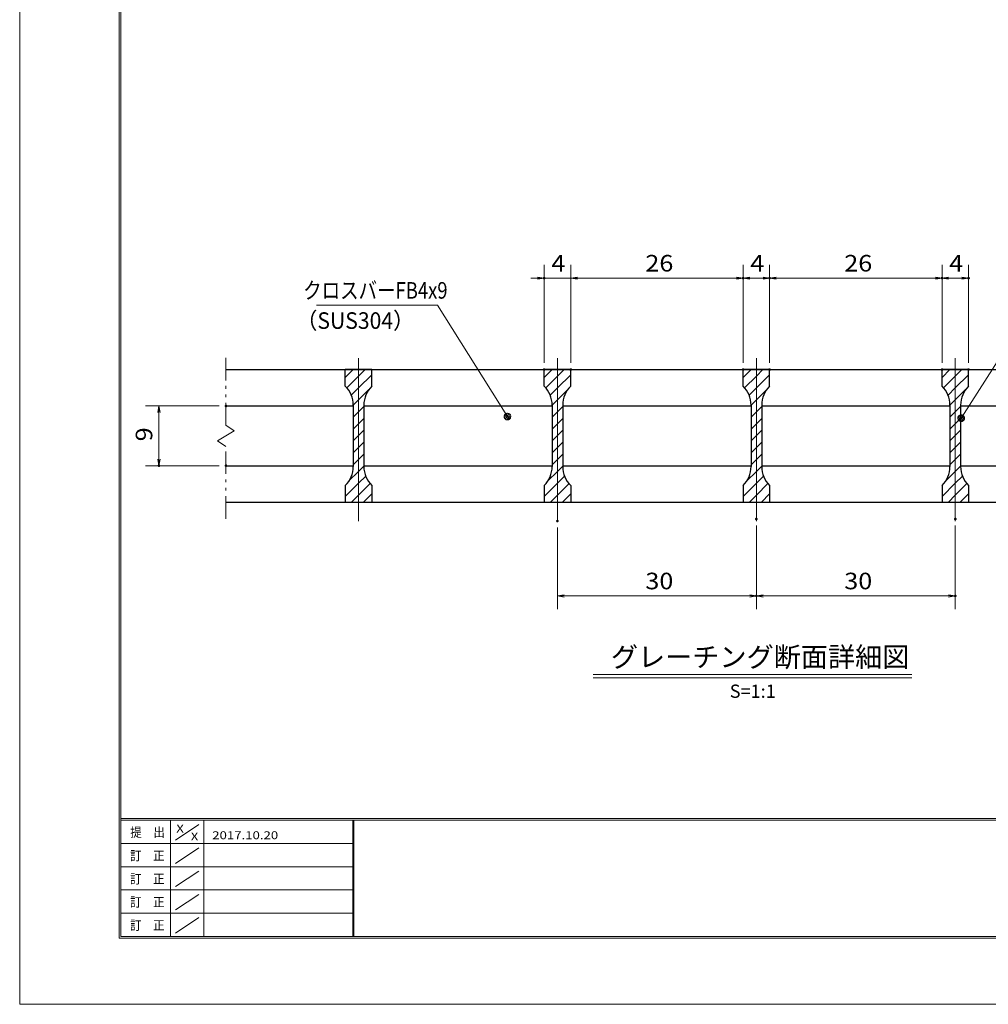
# Model space of a CAD drawing. Units: millimetres. Extents: x -1050 to 1050, y -743 to 742.
# Drawn here: x -1050 to -320, y -743 to 0 of the extents above; entities that cross this region are included whole.
import ezdxf

# ---------------------------------------------------------------- set-up
doc = ezdxf.new("R2010")
doc.units = ezdxf.units.MM
doc.header["$LTSCALE"] = 5
doc.linetypes.add('JWW_CENTER1', pattern=[6.773333, 4.233333, -0.846667, 0.846667, -0.846667])
doc.linetypes.add('JWW_PHANTOM1', pattern=[6.773333, 3.386667, -0.846667, 0.423333, -0.846667, 0.423333, -0.846667])
for name, color, linetype in [('7-図\u3000枠', 7, 'Continuous'), ('ハッチング', 7, 'Continuous'), ('中心線', 7, 'Continuous'), ('寸法注釈', 7, 'Continuous'), ('想像線', 7, 'Continuous'), ('蓋', 7, 'Continuous')]:
    doc.layers.add(name, color=color, linetype=linetype)
doc.styles.add('HG丸ｺﾞｼｯｸM-PRO', font='txt', dxfattribs={"height": 1})
doc.styles.add('ＭＳ ゴシック', font='txt', dxfattribs={"height": 1})

# ---------------------------------------------------------------- blocks, each defined once
blk = doc.blocks.new('_OPEN_0-1_')
at = {"layer": '寸法注釈', "color": 2, "linetype": 'Continuous', "lineweight": 5}
for p, q in [((-1, 0.17), (0, 0)), ((0, 0), (-1, -0.17)), ((0, 0), (-1, 0))]:
    blk.add_line(p, q, dxfattribs=at)
blk = doc.blocks.new('_Dot_0-1_')
at = {"layer": '寸法注釈', "color": 2, "linetype": 'Continuous', "lineweight": 5}
for p, q in [((-0.5, 0), (-1, 0)), ((-0.48, 0.12), (-0.5, 0.06)), ((-0.5, 0.06), (-0.5, 0)), ((-0.5, 0), (-0.5, -0.06)), ((0, 0), (-0.5, 0)), ((-0.5, 0), (0, 0)), ((-0.46, 0.18), (-0.48, 0.12)), ((-0.44, 0.24), (-0.46, 0.18)), ((-0.4, 0.29), (-0.44, 0.24)), ((-0.36, 0.34), (-0.4, 0.29)), ((-0.32, 0.39), (-0.36, 0.34)), ((-0.27, 0.42), (-0.32, 0.39)), ((-0.21, 0.45), (-0.27, 0.42)), ((-0.15, 0.48), (-0.21, 0.45)), ((-0.09, 0.49), (-0.15, 0.48)), ((-0.03, 0.5), (-0.09, 0.49)), ((0.03, 0.5), (-0.03, 0.5)), ((0.5, 0), (0, 0)), ((0, 0), (0, 0)), ((0, 0), (0, 0)), ((0, 0), (0, 0)), ((0, 0), (0, 0)), ((0, 0), (0, 0)), ((0, 0), (0, 0)), ((0, 0), (0, 0)), ((0, 0), (0, 0)), ((0, 0), (0, 0)), ((0, 0), (0, 0)), ((0, 0), (0, 0)), ((0, 0), (0, 0)), ((0, 0), (0, 0)), ((0, 0), (0, 0)), ((0, 0), (0, 0)), ((0, 0), (0, 0)), ((0, 0), (0, 0)), ((0, 0), (0, 0)), ((0, 0), (0, 0)), ((0, 0), (0, 0)), ((0, 0), (0, 0)), ((0, 0), (0, 0)), ((0, 0), (0, 0)), ((0, 0), (0, 0)), ((0, 0), (0, 0)), ((0, 0), (0, 0)), ((0, 0), (0, 0)), ((0, 0), (0, 0)), ((0, 0), (0, 0)), ((0, 0), (0, 0)), ((0, 0), (0, 0)), ((0, 0), (0, 0)), ((0, 0), (0, 0)), ((0, 0), (0, 0)), ((0, 0), (0, 0)), ((0, 0), (0, 0)), ((0, 0), (0, 0)), ((0, 0), (0, 0)), ((0, 0), (0, 0)), ((0, 0), (0, 0)), ((0, 0), (0, 0)), ((0, 0), (0, 0)), ((0, 0), (0, 0)), ((0, 0), (0, 0)), ((0, 0), (0, 0)), ((0, 0), (0, 0)), ((0, 0), (0, 0)), ((0, 0), (0, 0)), ((0, 0), (0, 0)), ((0, 0), (0, 0)), ((0, 0), (0.5, 0)), ((0.09, 0.49), (0.03, 0.5)), ((0.15, 0.48), (0.09, 0.49)), ((0.21, 0.45), (0.15, 0.48)), ((0.27, 0.42), (0.21, 0.45)), ((0.32, 0.39), (0.27, 0.42)), ((0.36, 0.34), (0.32, 0.39)), ((0.4, 0.29), (0.36, 0.34)), ((0.44, 0.24), (0.4, 0.29)), ((0.46, 0.18), (0.44, 0.24)), ((0.48, 0.12), (0.46, 0.18)), ((0.5, 0.06), (0.48, 0.12)), ((0.5, 0), (0.5, 0.06)), ((-0.5, -0.06), (-0.48, -0.12)), ((-0.48, -0.12), (-0.46, -0.18)), ((-0.46, -0.18), (-0.44, -0.24)), ((-0.44, -0.24), (-0.4, -0.29)), ((-0.4, -0.29), (-0.36, -0.34)), ((-0.36, -0.34), (-0.32, -0.39)), ((-0.32, -0.39), (-0.27, -0.42)), ((-0.27, -0.42), (-0.21, -0.45)), ((-0.21, -0.45), (-0.15, -0.48)), ((-0.15, -0.48), (-0.09, -0.49)), ((-0.09, -0.49), (-0.03, -0.5)), ((-0.03, -0.5), (0.03, -0.5)), ((0.03, -0.5), (0.09, -0.49)), ((0.09, -0.49), (0.15, -0.48)), ((0.15, -0.48), (0.21, -0.45)), ((0.21, -0.45), (0.27, -0.42)), ((0.27, -0.42), (0.32, -0.39)), ((0.32, -0.39), (0.36, -0.34)), ((0.36, -0.34), (0.4, -0.29)), ((0.4, -0.29), (0.44, -0.24)), ((0.44, -0.24), (0.46, -0.18)), ((0.46, -0.18), (0.48, -0.12)), ((0.48, -0.12), (0.5, -0.06)), ((0.5, -0.06), (0.5, 0))]:
    blk.add_line(p, q, dxfattribs=at)
at = {"layer": '寸法注釈', "color": 2, "linetype": 'Continuous', "lineweight": 20}
for p, q in [((0.49, 0.1), (-0.49, 0.1)), ((0.4, 0.3), (-0.4, 0.3)), ((0.46, -0.2), (-0.46, -0.2)), ((0.3, -0.4), (-0.3, -0.4))]:
    blk.add_line(p, q, dxfattribs=at)

msp = doc.modelspace()

# ---------------------------------------------------------------- linework, layer by layer
at = {"layer": '7-図\u3000枠', "color": 4, "linetype": 'Continuous', "lineweight": 5}
for p, q in [((-975, -692.5), (-975, 692.5)), ((-973.75, -691.25), (-973.75, 691.25)), ((998.75, -602.5), (-973.75, -602.5)), ((998.75, -603.75), (-973.75, -603.75)), ((-936.25, -691.19), (-936.25, -603.75)), ((-932.5, -618.61), (-915, -606.92)), ((-911.25, -603.75), (-911.25, -691.19)), ((-798.75, -603.75), (-798.75, -691.19)), ((-798, -603.75), (-798, -691.19)), ((-798.75, -621.25), (-973.75, -621.25)), ((-932.5, -636.25), (-915, -624.57)), ((-798.75, -638.75), (-973.75, -638.75)), ((-932.5, -653.75), (-915, -642.07)), ((-798.75, -656.25), (-973.75, -656.25)), ((-932.5, -671.25), (-915, -659.57)), ((-798.75, -673.75), (-973.75, -673.75)), ((-932.5, -688.75), (-915, -677.07)), ((1000, -692.5), (-975, -692.5)), ((998.75, -691.25), (-973.75, -691.25))]:
    msp.add_line(p, q, dxfattribs=at)
at = {"layer": 'DEFPOINTS', "color": 4, "linetype": 'Continuous', "lineweight": 5}
for p, q in [((-1050, -742.5), (-1050, 742.5)), ((1050, -742.5), (-1050, -742.5))]:
    msp.add_line(p, q, dxfattribs=at)
at = {"layer": 'DEFPOINTS', "color": 4, "linetype": 'Continuous', "lineweight": 5, "const_width": 1}
for points in [[(-653.98, -194.9, 0.414214), (-654.48, -194.4, 0.414214), (-654.98, -194.9, 0.414214), (-654.48, -195.4, 0.414214)], [(-503.98, -194.9, 0.414214), (-504.48, -194.4, 0.414214), (-504.98, -194.9, 0.414214), (-504.48, -195.4, 0.414214)], [(-483.98, -194.9, 0.414214), (-484.48, -194.4, 0.414214), (-484.98, -194.9, 0.414214), (-484.48, -195.4, 0.414214)], [(-353.98, -194.9, 0.414214), (-354.48, -194.4, 0.414214), (-354.98, -194.9, 0.414214), (-354.48, -195.4, 0.414214)], [(-333.98, -194.9, 0.414214), (-334.48, -194.4, 0.414214), (-334.98, -194.9, 0.414214), (-334.48, -195.4, 0.414214)], [(-653.98, -263.81, 0.414214), (-654.48, -263.31, 0.414214), (-654.98, -263.81, 0.414214), (-654.48, -264.31, 0.414214)], [(-633.98, -263.81, 0.414214), (-634.48, -263.31, 0.414214), (-634.98, -263.81, 0.414214), (-634.48, -264.31, 0.414214)], [(-633.98, -263.81, 0.414214), (-634.48, -263.31, 0.414214), (-634.98, -263.81, 0.414214), (-634.48, -264.31, 0.414214)], [(-503.98, -263.81, 0.414214), (-504.48, -263.31, 0.414214), (-504.98, -263.81, 0.414214), (-504.48, -264.31, 0.414214)], [(-503.98, -263.81, 0.414214), (-504.48, -263.31, 0.414214), (-504.98, -263.81, 0.414214), (-504.48, -264.31, 0.414214)], [(-483.98, -263.81, 0.414214), (-484.48, -263.31, 0.414214), (-484.98, -263.81, 0.414214), (-484.48, -264.31, 0.414214)], [(-483.98, -263.81, 0.414214), (-484.48, -263.31, 0.414214), (-484.98, -263.81, 0.414214), (-484.48, -264.31, 0.414214)], [(-353.98, -263.81, 0.414214), (-354.48, -263.31, 0.414214), (-354.98, -263.81, 0.414214), (-354.48, -264.31, 0.414214)], [(-353.98, -263.81, 0.414214), (-354.48, -263.31, 0.414214), (-354.98, -263.81, 0.414214), (-354.48, -264.31, 0.414214)], [(-333.98, -263.81, 0.414214), (-334.48, -263.31, 0.414214), (-334.98, -263.81, 0.414214), (-334.48, -264.31, 0.414214)], [(-893.98, -291.31, 0.414214), (-894.48, -290.81, 0.414214), (-894.98, -291.31, 0.414214), (-894.48, -291.81, 0.414214)], [(-944.51, -336.31, 0.414214), (-945.01, -335.81, 0.414214), (-945.51, -336.31, 0.414214), (-945.01, -336.81, 0.414214)], [(-893.98, -336.31, 0.414214), (-894.48, -335.81, 0.414214), (-894.98, -336.31, 0.414214), (-894.48, -336.81, 0.414214)], [(-643.98, -378.04, 0.414214), (-644.48, -377.54, 0.414214), (-644.98, -378.04, 0.414214), (-644.48, -378.54, 0.414214)], [(-493.98, -376.51, 0.414214), (-494.48, -376.01, 0.414214), (-494.98, -376.51, 0.414214), (-494.48, -377.01, 0.414214)], [(-493.98, -376.51, 0.414214), (-494.48, -376.01, 0.414214), (-494.98, -376.51, 0.414214), (-494.48, -377.01, 0.414214)], [(-343.98, -376.51, 0.414214), (-344.48, -376.01, 0.414214), (-344.98, -376.51, 0.414214), (-344.48, -377.01, 0.414214)], [(-493.98, -434.53, 0.414214), (-494.48, -434.03, 0.414214), (-494.98, -434.53, 0.414214), (-494.48, -435.03, 0.414214)], [(-343.98, -434.53, 0.414214), (-344.48, -434.03, 0.414214), (-344.98, -434.53, 0.414214), (-344.48, -435.03, 0.414214)]]:
    msp.add_lwpolyline(points, format="xyb", close=True, dxfattribs=at)
at = {"layer": 'ハッチング', "color": 4, "linetype": 'Continuous', "lineweight": 15}
for p, q in [((-804.48, -263.81), (-804.48, -276.31)), ((-794.48, -263.81), (-804.48, -263.81)), ((-804.48, -269.78), (-798.51, -263.81)), ((-794.48, -263.81), (-794.48, -363.81)), ((-784.48, -263.81), (-794.48, -263.81)), ((-794.48, -363.81), (-794.48, -263.81)), ((-794.48, -268.76), (-789.53, -263.81)), ((-784.48, -276.31), (-784.48, -263.81)), ((-654.48, -263.81), (-654.48, -276.31)), ((-644.48, -263.81), (-654.48, -263.81)), ((-654.48, -269.78), (-648.51, -263.81)), ((-644.48, -263.81), (-644.48, -363.81)), ((-634.48, -263.81), (-644.48, -263.81)), ((-644.48, -363.81), (-644.48, -263.81)), ((-644.48, -268.76), (-639.53, -263.81)), ((-634.48, -276.31), (-634.48, -263.81)), ((-504.48, -263.81), (-504.48, -276.31)), ((-494.48, -263.81), (-504.48, -263.81)), ((-504.48, -269.78), (-498.51, -263.81)), ((-494.48, -263.81), (-494.48, -363.81)), ((-484.48, -263.81), (-494.48, -263.81)), ((-494.48, -363.81), (-494.48, -263.81)), ((-494.48, -268.76), (-489.53, -263.81)), ((-484.48, -276.31), (-484.48, -263.81)), ((-354.48, -263.81), (-354.48, -276.31)), ((-344.48, -263.81), (-354.48, -263.81)), ((-354.48, -269.78), (-348.51, -263.81)), ((-344.48, -263.81), (-344.48, -363.81)), ((-334.48, -263.81), (-344.48, -263.81)), ((-344.48, -363.81), (-344.48, -263.81)), ((-344.48, -268.76), (-339.53, -263.81)), ((-334.48, -276.31), (-334.48, -263.81)), ((-803.34, -277.62), (-794.48, -268.76)), ((-794.48, -277.74), (-784.48, -267.74)), ((-653.34, -277.62), (-644.48, -268.76)), ((-644.48, -277.74), (-634.48, -267.74)), ((-503.34, -277.62), (-494.48, -268.76)), ((-494.48, -277.74), (-484.48, -267.74)), ((-353.34, -277.62), (-344.48, -268.76)), ((-344.48, -277.74), (-334.48, -267.74)), ((-799.95, -283.21), (-794.48, -277.74)), ((-794.48, -286.72), (-786.72, -278.97)), ((-649.95, -283.21), (-644.48, -277.74)), ((-644.48, -286.72), (-636.72, -278.97)), ((-499.95, -283.21), (-494.48, -277.74)), ((-494.48, -286.72), (-486.72, -278.97)), ((-349.95, -283.21), (-344.48, -277.74)), ((-344.48, -286.72), (-336.72, -278.97)), ((-798.48, -290.72), (-794.48, -286.72)), ((-648.48, -290.72), (-644.48, -286.72)), ((-498.48, -290.72), (-494.48, -286.72)), ((-348.48, -290.72), (-344.48, -286.72)), ((-798.48, -290.59), (-798.48, -337.03)), ((-798.48, -299.7), (-794.48, -295.7)), ((-794.48, -295.7), (-790.48, -291.7)), ((-790.48, -337.03), (-790.48, -290.59)), ((-648.48, -290.59), (-648.48, -337.03)), ((-648.48, -299.7), (-644.48, -295.7)), ((-644.48, -295.7), (-640.48, -291.7)), ((-640.48, -337.03), (-640.48, -290.59)), ((-498.48, -290.59), (-498.48, -337.03)), ((-498.48, -299.7), (-494.48, -295.7)), ((-494.48, -295.7), (-490.48, -291.7)), ((-490.48, -337.03), (-490.48, -290.59)), ((-348.48, -290.59), (-348.48, -337.03)), ((-348.48, -299.7), (-344.48, -295.7)), ((-344.48, -295.7), (-340.48, -291.7)), ((-340.48, -337.03), (-340.48, -290.59)), ((-794.48, -304.68), (-790.48, -300.68)), ((-644.48, -304.68), (-640.48, -300.68)), ((-494.48, -304.68), (-490.48, -300.68)), ((-344.48, -304.68), (-340.48, -300.68)), ((-798.48, -308.68), (-794.48, -304.68)), ((-794.48, -313.66), (-790.48, -309.66)), ((-648.48, -308.68), (-644.48, -304.68)), ((-644.48, -313.66), (-640.48, -309.66)), ((-498.48, -308.68), (-494.48, -304.68)), ((-494.48, -313.66), (-490.48, -309.66)), ((-348.48, -308.68), (-344.48, -304.68)), ((-344.48, -313.66), (-340.48, -309.66)), ((-798.48, -317.66), (-794.48, -313.66)), ((-794.48, -322.64), (-790.48, -318.64)), ((-648.48, -317.66), (-644.48, -313.66)), ((-644.48, -322.64), (-640.48, -318.64)), ((-498.48, -317.66), (-494.48, -313.66)), ((-494.48, -322.64), (-490.48, -318.64)), ((-348.48, -317.66), (-344.48, -313.66)), ((-344.48, -322.64), (-340.48, -318.64)), ((-798.48, -326.64), (-794.48, -322.64)), ((-648.48, -326.64), (-644.48, -322.64)), ((-498.48, -326.64), (-494.48, -322.64)), ((-348.48, -326.64), (-344.48, -322.64)), ((-798.48, -335.62), (-794.48, -331.62)), ((-794.48, -331.62), (-790.48, -327.62)), ((-648.48, -335.62), (-644.48, -331.62)), ((-644.48, -331.62), (-640.48, -327.62)), ((-498.48, -335.62), (-494.48, -331.62)), ((-494.48, -331.62), (-490.48, -327.62)), ((-348.48, -335.62), (-344.48, -331.62)), ((-344.48, -331.62), (-340.48, -327.62)), ((-801.74, -347.86), (-794.48, -340.6)), ((-794.48, -340.6), (-790.48, -336.6)), ((-651.74, -347.86), (-644.48, -340.6)), ((-644.48, -340.6), (-640.48, -336.6)), ((-501.74, -347.86), (-494.48, -340.6)), ((-494.48, -340.6), (-490.48, -336.6)), ((-351.74, -347.86), (-344.48, -340.6)), ((-344.48, -340.6), (-340.48, -336.6)), ((-794.48, -349.58), (-789.09, -344.19)), ((-644.48, -349.58), (-639.09, -344.19)), ((-494.48, -349.58), (-489.09, -344.19)), ((-344.48, -349.58), (-339.09, -344.19)), ((-804.48, -359.58), (-794.48, -349.58)), ((-804.48, -351.31), (-804.48, -363.81)), ((-794.48, -358.56), (-785.75, -349.84)), ((-784.48, -363.81), (-784.48, -351.31)), ((-654.48, -359.58), (-644.48, -349.58)), ((-654.48, -351.31), (-654.48, -363.81)), ((-644.48, -358.56), (-635.75, -349.84)), ((-634.48, -363.81), (-634.48, -351.31)), ((-504.48, -359.58), (-494.48, -349.58)), ((-504.48, -351.31), (-504.48, -363.81)), ((-494.48, -358.56), (-485.75, -349.84)), ((-484.48, -363.81), (-484.48, -351.31)), ((-354.48, -359.58), (-344.48, -349.58)), ((-354.48, -351.31), (-354.48, -363.81)), ((-344.48, -358.56), (-335.75, -349.84)), ((-334.48, -363.81), (-334.48, -351.31)), ((-804.48, -363.81), (-794.48, -363.81)), ((-799.72, -363.81), (-794.48, -358.56)), ((-794.48, -363.81), (-784.48, -363.81)), ((-790.74, -363.81), (-784.48, -357.54)), ((-654.48, -363.81), (-644.48, -363.81)), ((-649.72, -363.81), (-644.48, -358.56)), ((-644.48, -363.81), (-634.48, -363.81)), ((-640.74, -363.81), (-634.48, -357.54)), ((-504.48, -363.81), (-494.48, -363.81)), ((-499.72, -363.81), (-494.48, -358.56)), ((-494.48, -363.81), (-484.48, -363.81)), ((-490.74, -363.81), (-484.48, -357.54)), ((-354.48, -363.81), (-344.48, -363.81)), ((-349.72, -363.81), (-344.48, -358.56)), ((-344.48, -363.81), (-334.48, -363.81)), ((-340.74, -363.81), (-334.48, -357.54))]:
    msp.add_line(p, q, dxfattribs=at)
for centre, start, end in [((-818.48, -290.59), 0, 45.573), ((-770.48, -290.59), 134.427, 180), ((-668.48, -290.59), 0, 45.573), ((-620.48, -290.59), 134.427, 180), ((-518.48, -290.59), 0, 45.573), ((-470.48, -290.59), 134.427, 180), ((-368.48, -290.59), 0, 45.573), ((-320.48, -290.59), 134.427, 180), ((-818.48, -337.03), 314.427, 0), ((-770.48, -337.03), 180, 225.573), ((-668.48, -337.03), 314.427, 0), ((-620.48, -337.03), 180, 225.573), ((-518.48, -337.03), 314.427, 0), ((-470.48, -337.03), 180, 225.573), ((-368.48, -337.03), 314.427, 0), ((-320.48, -337.03), 180, 225.573)]:
    msp.add_arc(centre, 20, start, end, dxfattribs=at)
at = {"layer": '中心線', "color": 6, "linetype": 'JWW_CENTER1', "lineweight": 18}
for p, q in [((-794.48, -378.04), (-794.48, -251.11)), ((-644.48, -378.04), (-644.48, -251.11)), ((-494.48, -378.04), (-494.48, -251.11)), ((-344.48, -378.04), (-344.48, -251.11))]:
    msp.add_line(p, q, dxfattribs=at)
at = {"layer": '寸法注釈', "color": 2, "linetype": 'Continuous', "lineweight": 18}
for p, q in [((-654.48, -258.81), (-654.48, -184.9)), ((-634.48, -258.81), (-634.48, -184.9)), ((-634.48, -258.81), (-634.48, -184.9)), ((-504.48, -258.81), (-504.48, -184.9)), ((-504.48, -258.81), (-504.48, -184.9)), ((-484.48, -258.81), (-484.48, -184.9)), ((-484.48, -258.81), (-484.48, -184.9)), ((-354.48, -258.81), (-354.48, -184.9)), ((-354.48, -258.81), (-354.48, -184.9)), ((-334.48, -258.81), (-334.48, -184.9)), ((-659.48, -194.9), (-664.48, -194.9)), ((-634.48, -194.9), (-654.48, -194.9)), ((-629.48, -194.9), (-509.48, -194.9)), ((-629.48, -194.9), (-624.48, -194.9)), ((-499.48, -194.9), (-489.48, -194.9)), ((-479.48, -194.9), (-359.48, -194.9)), ((-349.48, -194.9), (-339.48, -194.9)), ((-826.21, -215.38), (-735.04, -215.38)), ((-735.04, -215.38), (-682.71, -298.45)), ((-285.98, -215.42), (-339.49, -299.67)), ((-899.48, -291.31), (-955.01, -291.31)), ((-945.01, -296.31), (-945.01, -331.31)), ((-899.48, -336.31), (-955.01, -336.31)), ((-644.48, -383.04), (-644.48, -444.53)), ((-494.48, -381.51), (-494.48, -444.53)), ((-494.48, -381.51), (-494.48, -444.53)), ((-344.48, -381.51), (-344.48, -444.53)), ((-639.48, -434.53), (-499.48, -434.53)), ((-489.48, -434.53), (-349.48, -434.53)), ((-617.58, -493.83), (-377.37, -493.83)), ((-617.58, -496.33), (-377.37, -496.33))]:
    msp.add_line(p, q, dxfattribs=at)
at = {"layer": '想像線', "color": 4, "linetype": 'JWW_PHANTOM1', "lineweight": 15}
for p, q in [((-894.48, -305.86), (-894.48, -251.31)), ((-894.48, -305.86), (-888.18, -310.07)), ((-888.18, -310.07), (-894.48, -313.81)), ((-900.77, -317.54), (-894.48, -313.81)), ((-894.48, -321.76), (-900.77, -317.54)), ((-894.48, -376.31), (-894.48, -321.76))]:
    msp.add_line(p, q, dxfattribs=at)
at = {"layer": '蓋', "color": 5, "linetype": 'Continuous', "lineweight": 25}
for p, q in [((-894.48, -263.81), (-94.48, -263.81)), ((-784.48, -263.81), (-804.48, -263.81)), ((-804.48, -276.31), (-804.48, -263.81)), ((-784.48, -276.31), (-784.48, -263.81)), ((-634.48, -263.81), (-654.48, -263.81)), ((-654.48, -276.31), (-654.48, -263.81)), ((-634.48, -276.31), (-634.48, -263.81)), ((-484.48, -263.81), (-504.48, -263.81)), ((-504.48, -276.31), (-504.48, -263.81)), ((-484.48, -276.31), (-484.48, -263.81)), ((-334.48, -263.81), (-354.48, -263.81)), ((-354.48, -276.31), (-354.48, -263.81)), ((-334.48, -276.31), (-334.48, -263.81)), ((-894.48, -291.31), (-798.48, -291.31)), ((-798.48, -290.59), (-798.48, -337.03)), ((-790.48, -290.59), (-790.48, -337.03)), ((-790.48, -291.31), (-648.48, -291.31)), ((-648.48, -290.59), (-648.48, -337.03)), ((-640.48, -290.59), (-640.48, -337.03)), ((-640.48, -291.31), (-498.48, -291.31)), ((-498.48, -290.59), (-498.48, -337.03)), ((-490.48, -290.59), (-490.48, -337.03)), ((-490.48, -291.31), (-348.48, -291.31)), ((-348.48, -290.59), (-348.48, -337.03)), ((-340.48, -290.59), (-340.48, -337.03)), ((-340.48, -291.31), (-198.48, -291.31)), ((-894.48, -336.31), (-798.48, -336.31)), ((-790.48, -336.31), (-648.48, -336.31)), ((-640.48, -336.31), (-498.48, -336.31)), ((-490.48, -336.31), (-348.48, -336.31)), ((-340.48, -336.31), (-198.48, -336.31)), ((-804.48, -351.31), (-804.48, -363.81)), ((-784.48, -351.31), (-784.48, -363.81)), ((-654.48, -351.31), (-654.48, -363.81)), ((-634.48, -351.31), (-634.48, -363.81)), ((-504.48, -351.31), (-504.48, -363.81)), ((-484.48, -351.31), (-484.48, -363.81)), ((-354.48, -351.31), (-354.48, -363.81)), ((-334.48, -351.31), (-334.48, -363.81)), ((-894.48, -363.81), (-94.48, -363.81)), ((-804.48, -363.81), (-784.48, -363.81)), ((-654.48, -363.81), (-634.48, -363.81)), ((-504.48, -363.81), (-484.48, -363.81)), ((-354.48, -363.81), (-334.48, -363.81))]:
    msp.add_line(p, q, dxfattribs=at)
for centre, start, end in [((-818.48, -290.59), 0, 45.573), ((-770.48, -290.59), 134.427, 180), ((-668.48, -290.59), 0, 45.573), ((-620.48, -290.59), 134.427, 180), ((-518.48, -290.59), 0, 45.573), ((-470.48, -290.59), 134.427, 180), ((-368.48, -290.59), 0, 45.573), ((-320.48, -290.59), 134.427, 180), ((-818.48, -337.03), 314.427, 0), ((-770.48, -337.03), 180, 225.573), ((-668.48, -337.03), 314.427, 0), ((-620.48, -337.03), 180, 225.573), ((-518.48, -337.03), 314.427, 0), ((-470.48, -337.03), 180, 225.573), ((-368.48, -337.03), 314.427, 0), ((-320.48, -337.03), 180, 225.573)]:
    msp.add_arc(centre, 20, start, end, dxfattribs=at)

# ---------------------------------------------------------------- block references
at = {"layer": '寸法注釈', "color": 2, "linetype": 'Continuous', "lineweight": 18, "xscale": 5, "yscale": 5}
for p in [(-654.48, -194.9), (-504.48, -194.9), (-484.48, -194.9), (-354.48, -194.9), (-334.48, -194.9), (-494.48, -434.53), (-344.48, -434.53)]:
    msp.add_blockref('_OPEN_0-1_', p, dxfattribs=at)
for name, p, rotation in [('_OPEN_0-1_', (-634.48, -194.9), 180), ('_OPEN_0-1_', (-634.48, -194.9), 180), ('_OPEN_0-1_', (-504.48, -194.9), 180), ('_OPEN_0-1_', (-484.48, -194.9), 180), ('_OPEN_0-1_', (-354.48, -194.9), 180), ('_OPEN_0-1_', (-945.01, -291.31), 90), ('_Dot_0-1_', (-682.17, -299.29), 302.7029489027775), ('_Dot_0-1_', (-340.03, -300.51), 237.0963807042517), ('_OPEN_0-1_', (-945.01, -336.31), 270), ('_OPEN_0-1_', (-644.48, -434.53), 180), ('_OPEN_0-1_', (-494.48, -434.53), 180)]:
    msp.add_blockref(name, p, dxfattribs=dict(at, rotation=rotation))

# ---------------------------------------------------------------- texts
at = {"layer": '7-図\u3000枠', "color": 5, "linetype": 'Continuous', "lineweight": 5, "style": 'ＭＳ ゴシック'}
for s, height, width, p in [('提\u3000出', 7.01, 0.90865, (-966.59, -616.26)), ('X', 5.98, 1.21972, (-931.9, -612.97)), ('X', 5.98, 1.21972, (-921, -618.92)), ('2017.10.20', 5.982, 1.21972, (-904.8, -618.01)), ('訂\u3000正', 7.01, 0.90865, (-966.76, -633.9)), ('訂\u3000正', 7.01, 0.90865, (-966.76, -651.4)), ('訂\u3000正', 7.01, 0.90865, (-966.76, -668.9)), ('訂\u3000正', 7.01, 0.90865, (-966.76, -686.4))]:
    msp.add_text(s, height=height, dxfattribs=dict(at, width=width)).set_placement(p)
at = {"layer": '寸法注釈', "color": 7, "linetype": 'Continuous', "lineweight": 18}
for s, height, style, width, p in [('4', 12.5, 'ＭＳ ゴシック', 1.115358, (-649.06, -189.9)), ('26', 12.497, 'ＭＳ ゴシック', 1.115358, (-578.21, -189.9)), ('4', 12.5, 'ＭＳ ゴシック', 1.115358, (-499.06, -189.9)), ('26', 12.497, 'ＭＳ ゴシック', 1.115358, (-428.21, -189.9)), ('4', 12.5, 'ＭＳ ゴシック', 1.115358, (-349.06, -189.9)), ('クロスバーFB4x9', 12.497, 'ＭＳ ゴシック', 0.81695, (-836.23, -210.38)), ('（SUS304）', 12.497, 'ＭＳ ゴシック', 0.936313, (-841.49, -233.14)), ('30', 12.497, 'ＭＳ ゴシック', 1.115358, (-578.21, -429.53)), ('30', 12.497, 'ＭＳ ゴシック', 1.115358, (-428.21, -429.53)), ('グレーチング断面詳細図', 15.0069, 'HG丸ｺﾞｼｯｸM-PRO', 0.999537, (-604.21, -488.1)), ('S=1:1', 9.991, 'HG丸ｺﾞｼｯｸM-PRO', 1.000886, (-514.55, -511.39))]:
    msp.add_text(s, height=height, dxfattribs=dict(at, style=style, width=width)).set_placement(p)
at = {"layer": '寸法注釈', "color": 7, "linetype": 'Continuous', "lineweight": 18, "style": 'ＭＳ ゴシック', "width": 1.115358}
msp.add_text('9', height=12.5, rotation=90, dxfattribs=at).set_placement((-950.01, -317.96))

doc.saveas('drawing.dxf')
